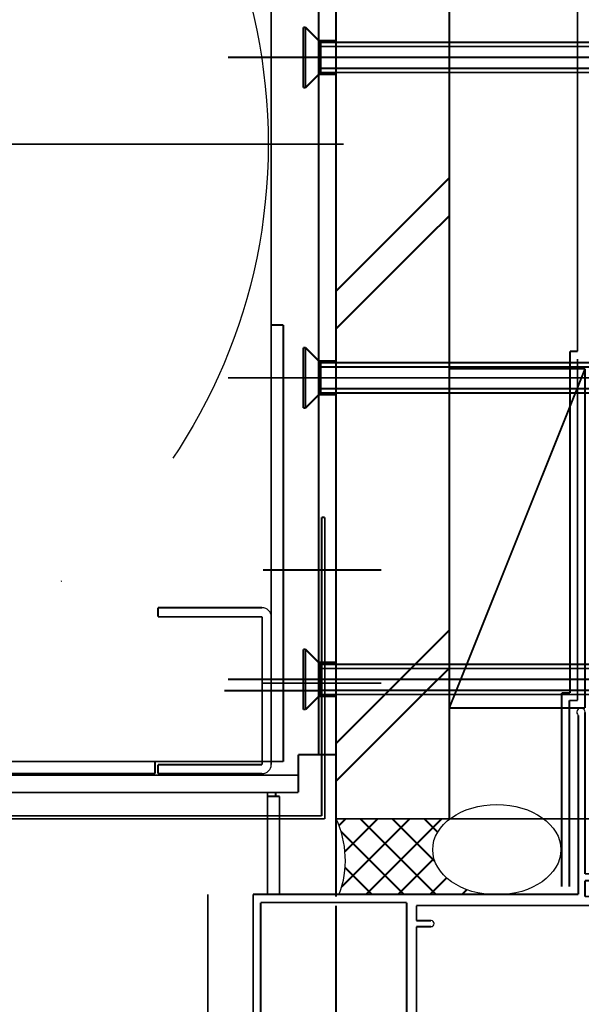
# Model space of a CAD drawing. Extents: x -575 to 362, y -679 to 672.
# Drawn here: x -136 to -62, y 260 to 391 of the extents above; entities that cross this region are included whole.
import ezdxf

# ---------------------------------------------------------------- set-up
doc = ezdxf.new("R2010")
doc.units = 0
doc.header["$MEASUREMENT"] = 0
for name, pattern in [('CENTER', [101.568071, 44.160031, -22.080015, 13.248009, -22.080015]), ('DASHED', [66.240046, 44.160031, -22.080015]), ('DIVIDE', [110.400077, 44.160031, -22.080015, 0, -22.080015, 0, -22.080015])]:
    doc.linetypes.add(name, pattern=pattern)
doc.layers.get('0').update_dxf_attribs({"linetype": 'CONTINUOUS'})
doc.layers.add('LAYER0016', color=7, linetype='CONTINUOUS')
doc.layers.add('LAYER0032', color=7, linetype='CONTINUOUS')

# ---------------------------------------------------------------- blocks, each defined once
blk = doc.blocks.new('GROUP_56')
at = {"color": 2, "linetype": 'CENTER', "const_width": 0.25}
blk.add_lwpolyline([(-263.13, 374.41, 0.25, 0.25, 0), (-93.13, 374.41, 0.25, 0.25, 0)], format="xyseb", dxfattribs=at)
at = {"color": 2, "linetype": 'DIVIDE'}
blk.add_circle((-178.13, 374.41), 75, dxfattribs=at)
blk = doc.blocks.new('GROUP_87')
at = {"layer": 'LAYER0016', "color": 2, "linetype": 'CONTINUOUS', "const_width": 0.25}
for points in [[(-62.13, 300.61, 0.25, 0.25, 0), (-62.13, 345.91, 0.25, 0.25, 0)], [(-63.23, 300.61, 0.25, 0.25, 0), (-63.23, 275.91, 0.25, 0.25, 0)], [(-63.23, 300.61, 0.25, 0.25, 0), (-62.13, 300.61, 0.25, 0.25, 0)]]:
    blk.add_lwpolyline(points, format="xyseb", dxfattribs=at)
blk = doc.blocks.new('GROUP_88')
at = {"color": 7, "linetype": 'DASHED', "const_width": 0.25}
blk.add_lwpolyline([(-62.13, 346.91, 0.25, 0.25, 0), (-63.13, 346.91, 0.25, 0.25, 0)], format="xyseb", dxfattribs=at)
at = {"layer": 'LAYER0016', "color": 7, "linetype": 'DASHED', "const_width": 0.25}
for points in [[(-62.13, 671.61, 0.25, 0.25, 0), (-62.13, 346.91, 0.25, 0.25, 0)], [(-63.13, 346.91, 0.25, 0.25, 0), (-63.13, 301.61, 0.25, 0.25, 0)], [(-63.13, 301.61, 0.25, 0.25, 0), (-64.23, 301.61, 0.25, 0.25, 0)], [(-64.23, 301.61, 0.25, 0.25, 0), (-64.23, 275.91, 0.25, 0.25, 0)]]:
    blk.add_lwpolyline(points, format="xyseb", dxfattribs=at)
blk = doc.blocks.new('GROUP_89')
at = {"layer": 'LAYER0016', "color": 6, "linetype": 'CONTINUOUS', "const_width": 0.25}
for points in [[(-61.13, 277.61, 0.25, 0.25, 0), (-61.13, 299.06, 0.25, 0.25, 0)], [(-62.03, 274.91, 0.25, 0.25, 0), (-62.03, 298.64, 0.25, 0.25, 0)], [(-61.13, 277.61, 0.25, 0.25, 0), (-57.58, 277.61, 0.25, 0.25, 0)], [(-36.68, 277.61, 0.25, 0.25, 0), (-34.13, 277.61, 0.25, 0.25, 0)], [(-34.13, 277.61, 0.25, 0.25, 0), (-34.13, 247.61, 0.25, 0.25, 0)], [(-61.13, 274.61, 0.25, 0.25, 0), (-61.13, 276.71, 0.25, 0.25, 0)], [(-61.13, 276.71, 0.25, 0.25, 0), (-57.58, 276.71, 0.25, 0.25, 0)], [(-36.68, 276.71, 0.25, 0.25, 0), (-35.03, 276.71, 0.25, 0.25, 0)], [(-35.03, 276.71, 0.25, 0.25, 0), (-35.03, 271.71, 0.25, 0.25, 0)], [(-62.03, 274.91, 0.25, 0.25, 0), (-105.13, 274.91, 0.25, 0.25, 0)], [(-105.13, 274.91, 0.25, 0.25, 0), (-105.13, 247.05, 0.25, 0.25, 0)], [(-61.13, 274.61, 0.25, 0.25, 0), (-46.4, 274.61, 0.25, 0.25, 0)], [(-46.4, 274.61, 0.25, 0.25, 0), (-46.4, 271.71, 0.25, 0.25, 0)], [(-104.13, 273.81, 0.25, 0.25, 0), (-104.13, 247.05, 0.25, 0.25, 0)], [(-84.78, 273.81, 0.25, 0.25, 0), (-104.13, 273.81, 0.25, 0.25, 0)], [(-84.78, 273.81, 0.25, 0.25, 0), (-84.78, 244.74, 0.25, 0.25, 0)], [(-83.48, 271.41, 0.25, 0.25, 0), (-83.48, 273.41, 0.25, 0.25, 0)], [(-53.13, 273.41, 0.25, 0.25, 0), (-83.48, 273.41, 0.25, 0.25, 0)], [(-53.13, 273.41, 0.25, 0.25, 0), (-53.13, 271.41, 0.25, 0.25, 0)], [(-47.4, 273.41, 0.25, 0.25, 0), (-51.58, 273.41, 0.25, 0.25, 0)], [(-51.58, 273.41, 0.25, 0.25, 0), (-51.58, 257.62, 0.25, 0.25, 0)], [(-47.4, 273.41, 0.25, 0.25, 0), (-47.4, 270.61, 0.25, 0.25, 0)], [(-35.03, 271.71, 0.25, 0.25, 0), (-46.4, 271.71, 0.25, 0.25, 0)], [(-83.48, 271.41, 0.25, 0.25, 0), (-81.53, 271.41, 0.25, 0.25, 0)], [(-83.48, 270.61, 0.25, 0.25, 0), (-83.48, 244.74, 0.25, 0.25, 0)], [(-83.48, 270.61, 0.25, 0.25, 0), (-81.53, 270.61, 0.25, 0.25, 0)], [(-55.73, 271.41, 0.25, 0.25, 0), (-53.13, 271.41, 0.25, 0.25, 0)], [(-55.73, 270.61, 0.25, 0.25, 0), (-52.88, 270.61, 0.25, 0.25, 0)], [(-52.88, 270.61, 0.25, 0.25, 0), (-52.88, 245.01, 0.25, 0.25, 0)], [(-47.4, 270.61, 0.25, 0.25, 0), (-35.13, 270.61, 0.25, 0.25, 0)], [(-35.13, 270.61, 0.25, 0.25, 0), (-35.13, 248.41, 0.25, 0.25, 0)], [(-51.38, 245.01, 0.25, 0.25, 0), (-51.38, 257.02, 0.25, 0.25, 0)], [(-35.13, 248.41, 0.25, 0.25, 0), (-35.23, 248.41, 0.25, 0.25, 0)], [(-34.13, 247.61, 0.25, 0.25, 0), (-35.23, 247.61, 0.25, 0.25, 0)]]:
    blk.add_lwpolyline(points, format="xyseb", dxfattribs=at)
at = {"layer": 'LAYER0016', "color": 6, "linetype": 'CONTINUOUS'}
for centre, radius, start, end in [((-61.68, 299.06), 0.55, 0, 230.482), ((-57.58, 277.16), 0.45, 270, 450), ((-36.68, 277.16), 0.45, 90, 270), ((-81.53, 271.01), 0.4, 270, 450), ((-55.73, 271.01), 0.4, 90, 270), ((-52.38, 257.02), 1, 0, 36.8701), ((-35.23, 248.01), 0.4, 90, 270), ((-104.63, 246.71), 0.6, 146.4427, 393.5573), ((-84.13, 244.36), 0.75, 150.0717, 389.9277), ((-52.13, 244.51), 0.9, 146.4427, 393.5573)]:
    blk.add_arc(centre, radius, start, end, dxfattribs=at)
blk = doc.blocks.new('GROUP_104')
at = {"layer": 'LAYER0016', "color": 6, "linetype": 'CONTINUOUS', "const_width": 0.25}
for points in [[(-93.75, 284.02, 0.25, 0.25, 0), (-92.86, 284.91, 0.25, 0.25, 0)], [(-93.39, 275.9, 0.25, 0.25, 0), (-84.38, 284.91, 0.25, 0.25, 0)], [(-92.96, 280.57, 0.25, 0.25, 0), (-88.62, 284.91, 0.25, 0.25, 0)], [(-90.92, 284.91, 0.25, 0.25, 0), (-80.92, 274.91, 0.25, 0.25, 0)], [(-90.13, 274.91, 0.25, 0.25, 0), (-80.13, 284.91, 0.25, 0.25, 0)], [(-86.67, 284.91, 0.25, 0.25, 0), (-81.05, 279.29, 0.25, 0.25, 0)], [(-82.43, 284.91, 0.25, 0.25, 0), (-80.66, 283.14, 0.25, 0.25, 0)], [(-93.49, 283.24, 0.25, 0.25, 0), (-85.16, 274.91, 0.25, 0.25, 0)], [(-85.89, 274.91, 0.25, 0.25, 0), (-81.16, 279.64, 0.25, 0.25, 0)], [(-92.94, 278.46, 0.25, 0.25, 0), (-89.4, 274.91, 0.25, 0.25, 0)], [(-81.65, 274.91, 0.25, 0.25, 0), (-79.48, 277.08, 0.25, 0.25, 0)], [(-77.41, 274.91, 0.25, 0.25, 0), (-76.81, 275.51, 0.25, 0.25, 0)], [(-93.69, 274.97, 0.25, 0.25, 0), (-93.64, 274.91, 0.25, 0.25, 0)]]:
    blk.add_lwpolyline(points, format="xyseb", dxfattribs=at)
blk = doc.blocks.new('GROUP_108')
at = {"layer": 'LAYER0016', "color": 6, "linetype": 'CONTINUOUS', "const_width": 0.25}
for points in [[(-61.13, 344.61, 0.25, 0.25, 0), (-79.13, 344.61, 0.25, 0.25, 0)], [(-79.13, 344.61, 0.25, 0.25, 0), (-79.13, 299.61, 0.25, 0.25, 0)], [(-61.13, 299.61, 0.25, 0.25, 0), (-61.13, 344.61, 0.25, 0.25, 0)], [(-79.13, 299.61, 0.25, 0.25, 0), (-61.13, 299.61, 0.25, 0.25, 0)]]:
    blk.add_lwpolyline(points, format="xyseb", dxfattribs=at)
blk = doc.blocks.new('GROUP_107')
at = {"layer": 'LAYER0016', "color": 6, "linetype": 'CONTINUOUS', "const_width": 0.25}
blk.add_lwpolyline([(-61.13, 344.61, 0.25, 0.25, 0), (-79.13, 299.61, 0.25, 0.25, 0)], format="xyseb", dxfattribs=at)
at = {"linetype": 'CONTINUOUS'}
blk.add_blockref('GROUP_108', (0, 0), dxfattribs=at)
blk = doc.blocks.new('GROUP_112')
at = {"color": 6, "linetype": 'CONTINUOUS', "const_width": 0.25}
for points in [[(-98.48, 307.41, 0.25, 0.25, 0), (-98.48, 299.41, 0.25, 0.25, 0)], [(-98.48, 307.41, 0.25, 0.25, 0), (-98.18, 307.41, 0.25, 0.25, 0)], [(-98.18, 307.41, 0.25, 0.25, 0), (-98.18, 299.41, 0.25, 0.25, 0)], [(-98.18, 307.41, 0.25, 0.25, 0), (-96.18, 305.41, 0.25, 0.25, 0)], [(-96.18, 305.41, 0.25, 0.25, 0), (-28.3, 305.41, 0.25, 0.25, 0)], [(-96.18, 301.41, 0.25, 0.25, 0), (-96.18, 305.41, 0.25, 0.25, 0)], [(-96.18, 304.86, 0.25, 0.25, 0), (-26.98, 304.86, 0.25, 0.25, 0)], [(-23.48, 303.41, 0.25, 0.25, 0), (-28.3, 305.41, 0.25, 0.25, 0)], [(-23.48, 303.41, 0.25, 0.25, 0), (-28.3, 301.41, 0.25, 0.25, 0)], [(-96.18, 301.96, 0.25, 0.25, 0), (-26.98, 301.96, 0.25, 0.25, 0)], [(-98.18, 299.41, 0.25, 0.25, 0), (-96.18, 301.41, 0.25, 0.25, 0)], [(-96.18, 301.41, 0.25, 0.25, 0), (-28.3, 301.41, 0.25, 0.25, 0)], [(-98.48, 299.41, 0.25, 0.25, 0), (-98.18, 299.41, 0.25, 0.25, 0)]]:
    blk.add_lwpolyline(points, format="xyseb", dxfattribs=at)
blk = doc.blocks.new('GROUP_111')
at = {"color": 2, "linetype": 'CENTER', "const_width": 0.25}
blk.add_lwpolyline([(-108.48, 303.41, 0.25, 0.25, 0), (-13.48, 303.41, 0.25, 0.25, 0)], format="xyseb", dxfattribs=at)
at = {"linetype": 'CONTINUOUS'}
blk.add_blockref('GROUP_112', (0, 0), dxfattribs=at)
blk = doc.blocks.new('GROUP_114')
at = {"color": 6, "linetype": 'CONTINUOUS', "const_width": 0.25}
for points in [[(-98.48, 347.41, 0.25, 0.25, 0), (-98.48, 339.41, 0.25, 0.25, 0)], [(-98.48, 347.41, 0.25, 0.25, 0), (-98.18, 347.41, 0.25, 0.25, 0)], [(-98.18, 347.41, 0.25, 0.25, 0), (-98.18, 339.41, 0.25, 0.25, 0)], [(-98.18, 347.41, 0.25, 0.25, 0), (-96.18, 345.41, 0.25, 0.25, 0)], [(-96.18, 345.41, 0.25, 0.25, 0), (-28.3, 345.41, 0.25, 0.25, 0)], [(-96.18, 341.41, 0.25, 0.25, 0), (-96.18, 345.41, 0.25, 0.25, 0)], [(-96.18, 344.86, 0.25, 0.25, 0), (-26.98, 344.86, 0.25, 0.25, 0)], [(-23.48, 343.41, 0.25, 0.25, 0), (-28.3, 345.41, 0.25, 0.25, 0)], [(-23.48, 343.41, 0.25, 0.25, 0), (-28.3, 341.41, 0.25, 0.25, 0)], [(-98.18, 339.41, 0.25, 0.25, 0), (-96.18, 341.41, 0.25, 0.25, 0)], [(-96.18, 341.96, 0.25, 0.25, 0), (-26.98, 341.96, 0.25, 0.25, 0)], [(-96.18, 341.41, 0.25, 0.25, 0), (-28.3, 341.41, 0.25, 0.25, 0)], [(-98.48, 339.41, 0.25, 0.25, 0), (-98.18, 339.41, 0.25, 0.25, 0)]]:
    blk.add_lwpolyline(points, format="xyseb", dxfattribs=at)
blk = doc.blocks.new('GROUP_113')
at = {"color": 2, "linetype": 'CENTER', "const_width": 0.25}
blk.add_lwpolyline([(-108.48, 343.41, 0.25, 0.25, 0), (-13.48, 343.41, 0.25, 0.25, 0)], format="xyseb", dxfattribs=at)
at = {"linetype": 'CONTINUOUS'}
blk.add_blockref('GROUP_114', (0, 0), dxfattribs=at)
blk = doc.blocks.new('GROUP_116')
at = {"color": 6, "linetype": 'CONTINUOUS', "const_width": 0.25}
for points in [[(-98.48, 389.91, 0.25, 0.25, 0), (-98.48, 381.91, 0.25, 0.25, 0)], [(-98.48, 389.91, 0.25, 0.25, 0), (-98.18, 389.91, 0.25, 0.25, 0)], [(-98.18, 389.91, 0.25, 0.25, 0), (-98.18, 381.91, 0.25, 0.25, 0)], [(-98.18, 389.91, 0.25, 0.25, 0), (-96.18, 387.91, 0.25, 0.25, 0)], [(-96.18, 387.91, 0.25, 0.25, 0), (-28.3, 387.91, 0.25, 0.25, 0)], [(-96.18, 383.91, 0.25, 0.25, 0), (-96.18, 387.91, 0.25, 0.25, 0)], [(-23.48, 385.91, 0.25, 0.25, 0), (-28.3, 387.91, 0.25, 0.25, 0)], [(-96.18, 387.36, 0.25, 0.25, 0), (-26.98, 387.36, 0.25, 0.25, 0)], [(-23.48, 385.91, 0.25, 0.25, 0), (-28.3, 383.91, 0.25, 0.25, 0)], [(-98.18, 381.91, 0.25, 0.25, 0), (-96.18, 383.91, 0.25, 0.25, 0)], [(-96.18, 384.46, 0.25, 0.25, 0), (-26.98, 384.46, 0.25, 0.25, 0)], [(-96.18, 383.91, 0.25, 0.25, 0), (-28.3, 383.91, 0.25, 0.25, 0)], [(-98.48, 381.91, 0.25, 0.25, 0), (-98.18, 381.91, 0.25, 0.25, 0)]]:
    blk.add_lwpolyline(points, format="xyseb", dxfattribs=at)
blk = doc.blocks.new('GROUP_115')
at = {"color": 2, "linetype": 'CENTER', "const_width": 0.25}
blk.add_lwpolyline([(-108.48, 385.91, 0.25, 0.25, 0), (-13.48, 385.91, 0.25, 0.25, 0)], format="xyseb", dxfattribs=at)
at = {"linetype": 'CONTINUOUS'}
blk.add_blockref('GROUP_116', (0, 0), dxfattribs=at)
blk = doc.blocks.new('GROUP_129')
at = {"color": 3, "linetype": 'CONTINUOUS', "const_width": 0.25}
for points in [[(-117.73, 312.91, 0.25, 0.25, 0), (-103.93, 312.91, 0.25, 0.25, 0)], [(-117.73, 312.91, 0.25, 0.25, 0), (-117.73, 311.71, 0.25, 0.25, 0)], [(-117.73, 311.71, 0.25, 0.25, 0), (-103.93, 311.71, 0.25, 0.25, 0)], [(-103.93, 311.71, 0.25, 0.25, 0), (-103.93, 292.11, 0.25, 0.25, 0)], [(-102.73, 311.71, 0.25, 0.25, 0), (-102.73, 292.11, 0.25, 0.25, 0)], [(-117.73, 292.11, 0.25, 0.25, 0), (-103.93, 292.11, 0.25, 0.25, 0)], [(-117.73, 292.11, 0.25, 0.25, 0), (-117.73, 290.91, 0.25, 0.25, 0)], [(-103.93, 290.91, 0.25, 0.25, 0), (-117.73, 290.91, 0.25, 0.25, 0)]]:
    blk.add_lwpolyline(points, format="xyseb", dxfattribs=at)
at = {"color": 3, "linetype": 'CENTER', "const_width": 0.25}
blk.add_lwpolyline([(-108.93, 301.91, 0.25, 0.25, 0), (-97.73, 301.91, 0.25, 0.25, 0)], format="xyseb", dxfattribs=at)
at = {"color": 3, "linetype": 'CONTINUOUS'}
for centre, start, end in [((-103.93, 311.71), 0, 90), ((-103.93, 292.11), 270, 360)]:
    blk.add_arc(centre, 1.2, start, end, dxfattribs=at)

msp = doc.modelspace()

# ---------------------------------------------------------------- linework, layer by layer
at = {"color": 7, "linetype": 'CONTINUOUS', "const_width": 0.25}
for points in [[(-94.13, 500.91, 0.25, 0.25, 0), (-94.13, 274.61, 0.25, 0.25, 0)], [(-102.73, 445.41, 0.25, 0.25, 0), (-102.73, 292.51, 0.25, 0.25, 0)], [(-101.13, 350.41, 0.25, 0.25, 0), (-102.73, 350.41, 0.25, 0.25, 0)], [(-101.13, 350.41, 0.25, 0.25, 0), (-101.13, 292.51, 0.25, 0.25, 0)], [(-185.63, 292.51, 0.25, 0.25, 0), (-101.13, 292.51, 0.25, 0.25, 0)], [(-118.13, 290.91, 0.25, 0.25, 0), (-118.13, 292.51, 0.25, 0.25, 0)], [(-185.63, 290.91, 0.25, 0.25, 0), (-118.13, 290.91, 0.25, 0.25, 0)], [(-103.23, 288.41, 0.25, 0.25, 0), (-103.23, 274.91, 0.25, 0.25, 0)], [(-101.63, 287.91, 0.25, 0.25, 0), (-103.23, 287.91, 0.25, 0.25, 0)], [(-102.13, 287.91, 0.25, 0.25, 0), (-102.13, 288.41, 0.25, 0.25, 0)], [(-101.63, 287.91, 0.25, 0.25, 0), (-101.63, 274.91, 0.25, 0.25, 0)]]:
    msp.add_lwpolyline(points, format="xyseb", dxfattribs=at)
at = {"color": 6, "linetype": 'CONTINUOUS', "const_width": 0.25}
for points in [[(-96.43, 435.91, 0.25, 0.25, 0), (-96.43, 293.41, 0.25, 0.25, 0)], [(-94.13, 435.91, 0.25, 0.25, 0), (-94.13, 293.41, 0.25, 0.25, 0)], [(-99.13, 288.41, 0.25, 0.25, 0), (-99.13, 293.41, 0.25, 0.25, 0)], [(-99.13, 293.41, 0.25, 0.25, 0), (-94.13, 293.41, 0.25, 0.25, 0)], [(-99.13, 290.71, 0.25, 0.25, 0), (-197.83, 290.71, 0.25, 0.25, 0)], [(-197.83, 288.41, 0.25, 0.25, 0), (-99.13, 288.41, 0.25, 0.25, 0)]]:
    msp.add_lwpolyline(points, format="xyseb", dxfattribs=at)
at = {"color": 6, "linetype": 'DASHED', "const_width": 0.25}
for points in [[(-96.43, 388.16, 0.25, 0.25, 0), (-94.13, 388.16, 0.25, 0.25, 0)], [(-96.43, 383.66, 0.25, 0.25, 0), (-94.13, 383.66, 0.25, 0.25, 0)], [(-96.43, 345.66, 0.25, 0.25, 0), (-94.13, 345.66, 0.25, 0.25, 0)], [(-96.43, 341.16, 0.25, 0.25, 0), (-94.13, 341.16, 0.25, 0.25, 0)], [(-96.43, 305.66, 0.25, 0.25, 0), (-94.13, 305.66, 0.25, 0.25, 0)], [(-96.43, 301.16, 0.25, 0.25, 0), (-94.13, 301.16, 0.25, 0.25, 0)]]:
    msp.add_lwpolyline(points, format="xyseb", dxfattribs=at)
at = {"color": 6, "linetype": 'CENTER', "const_width": 0.25}
for points in [[(-89.13, 385.91, 0.25, 0.25, 0), (-101.43, 385.91, 0.25, 0.25, 0)], [(-89.13, 343.41, 0.25, 0.25, 0), (-101.43, 343.41, 0.25, 0.25, 0)], [(-89.13, 303.41, 0.25, 0.25, 0), (-101.43, 303.41, 0.25, 0.25, 0)]]:
    msp.add_lwpolyline(points, format="xyseb", dxfattribs=at)
at = {"color": 3, "linetype": 'CONTINUOUS', "const_width": 0.25}
for points in [[(-96.03, 285.31, 0.25, 0.25, 0), (-96.03, 324.91, 0.25, 0.25, 0)], [(-96.03, 324.91, 0.25, 0.25, 0), (-95.63, 324.91, 0.25, 0.25, 0)], [(-95.63, 284.91, 0.25, 0.25, 0), (-95.63, 324.91, 0.25, 0.25, 0)], [(-176.53, 285.31, 0.25, 0.25, 0), (-96.03, 285.31, 0.25, 0.25, 0)], [(-95.63, 284.91, 0.25, 0.25, 0), (-176.13, 284.91, 0.25, 0.25, 0)]]:
    msp.add_lwpolyline(points, format="xyseb", dxfattribs=at)
at = {"color": 2, "linetype": 'CENTER', "const_width": 0.25}
for points in [[(-103.83, 317.91, 0.25, 0.25, 0), (-88.13, 317.91, 0.25, 0.25, 0)], [(-103.83, 302.91, 0.25, 0.25, 0), (-88.13, 302.91, 0.25, 0.25, 0)]]:
    msp.add_lwpolyline(points, format="xyseb", dxfattribs=at)
at = {"color": 7, "linetype": 'CENTER', "const_width": 0.25}
msp.add_lwpolyline([(-96.13, 301.91, 0.25, 0.25, 0), (-107.73, 301.91, 0.25, 0.25, 0)], format="xyseb", dxfattribs=at)
at = {"layer": 'LAYER0016', "color": 6, "linetype": 'CONTINUOUS', "const_width": 0.25}
for points in [[(-94.13, 671.61, 0.25, 0.25, 0), (-94.13, 284.91, 0.25, 0.25, 0)], [(-79.13, 671.61, 0.25, 0.25, 0), (-79.13, 284.91, 0.25, 0.25, 0)], [(-94.13, 354.91, 0.25, 0.25, 0), (-79.13, 369.91, 0.25, 0.25, 0)], [(-94.13, 349.91, 0.25, 0.25, 0), (-79.13, 364.91, 0.25, 0.25, 0)], [(-94.13, 294.91, 0.25, 0.25, 0), (-79.13, 309.91, 0.25, 0.25, 0)], [(-94.13, 289.91, 0.25, 0.25, 0), (-79.13, 304.91, 0.25, 0.25, 0)], [(-94.13, 284.91, 0.25, 0.25, 0), (-79.13, 284.91, 0.25, 0.25, 0)]]:
    msp.add_lwpolyline(points, format="xyseb", dxfattribs=at)
at = {"layer": 'LAYER0016', "color": 6, "linetype": 'DIVIDE', "const_width": 0.25}
msp.add_lwpolyline([(-111.13, 274.91, 0.25, 0.25, 0), (-111.13, 74.61, 0.25, 0.25, 0)], format="xyseb", dxfattribs=at)
at = {"layer": 'LAYER0016', "color": 6, "linetype": 'DASHED', "const_width": 0.25}
msp.add_lwpolyline([(-94.13, 273.41, 0.25, 0.25, 0), (-94.13, 89.61, 0.25, 0.25, 0)], format="xyseb", dxfattribs=at)
at = {"layer": 'LAYER0016', "color": 6, "linetype": 'CONTINUOUS'}
msp.add_arc((-105.89, 279.41), 12.99, 339.7242, 385.0588, dxfattribs=at)
msp.add_ellipse((-72.83, 280.82), major_axis=(8.5, 0), ratio=0.705882, dxfattribs=at)
at = {"layer": 'LAYER0032', "color": 2, "linetype": 'CONTINUOUS', "const_width": 0.25}
msp.add_lwpolyline([(-92.63, 284.91, 0.25, 0.25, 0), (159.87, 284.91, 0.25, 0.25, 0)], format="xyseb", dxfattribs=at)

# ---------------------------------------------------------------- block references
at = {"linetype": 'CONTINUOUS'}
for name in ['GROUP_88', 'GROUP_56', 'GROUP_115', 'GROUP_113', 'GROUP_87', 'GROUP_107', 'GROUP_129', 'GROUP_111', 'GROUP_89', 'GROUP_104']:
    msp.add_blockref(name, (0, 0), dxfattribs=at)

doc.saveas('drawing.dxf')
